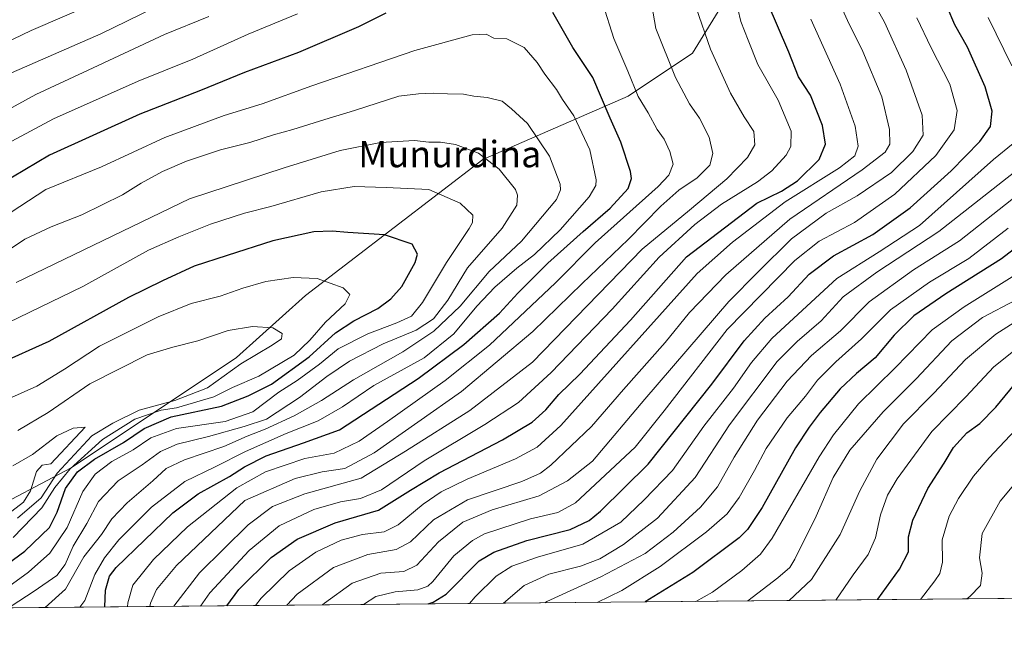
# Model space of a CAD drawing. Units: metres. Extents: x 563062 to 566493, y 4733347 to 4735692.
# Drawn here: x 564238 to 564537, y 4733347 to 4733536 of the extents above; entities that cross this region are included whole.
import ezdxf
from ezdxf.enums import TextEntityAlignment as Align

# ---------------------------------------------------------------- set-up
doc = ezdxf.new("R2010")
doc.units = ezdxf.units.M
doc.header["$MEASUREMENT"] = 0
for name, color, linetype, lineweight in [('Arbolado forestal CxS', 92, 'Continuous', 0), ('Comarca CxS', 21, 'Continuous', 0), ('Comunidad Autónoma CxS', 142, 'Continuous', 0), ('Curva de nivel maestra', 30, 'Continuous', 30), ('Curva de nivel normal', 30, 'Continuous', 0), ('Espacio natural protegido CxS', 121, 'Continuous', 0), ('Municipio CxS', 4, 'Continuous', 0), ('Provincia CxS', 1, 'Continuous', 0), ('Texto cartográfico', 7, 'Continuous', 0)]:
    doc.layers.add(name, color=color, linetype=linetype, lineweight=lineweight)
doc.styles.add('Style-Arial', font='txt')

# ---------------------------------------------------------------- blocks, each defined once
blk = doc.blocks.new('*U8')
at = {"layer": 'Arbolado forestal CxS', "color": 92, "linetype": 'Continuous', "lineweight": 0}
blk.add_polyline3d([(564228.5368999997, 4733670.7281, 680.0357999999978), (564247.3163000002, 4733651.373500001, 694.2715999999928), (564304.3426999999, 4733640.088099999, 725.1889999999986), (564326.5623000005, 4733632.014900001, 737.9082000000053), (564328.5428999999, 4733603.924699999, 745.9714999999997), (564342.9281000001, 4733599.758500001, 753.575800000006), (564377.8350999998, 4733601.672900001, 767.0399000000034), (564378.5229000002, 4733585.4231, 770.2994000000036), (564383.3016999997, 4733578.731899999, 773.2448000000004), (564397.3317, 4733577.8847, 775.7375999999931), (564418.7121000001, 4733599.830700001, 773.2994000000036), (564437.7412999999, 4733601.452299999, 763.5103999999993), (564454.1973000001, 4733584.3621, 754.1008000000003), (564459.7824999997, 4733567.598900001, 750.4474999999949), (564459.2455000002, 4733565.663899999, 750.8882000000012), (564453.2281, 4733543.9649, 756.3794999999955), (564442.1227000002, 4733525.9661, 763.0743999999977), (564422.6675000004, 4733512.897299999, 772.2679000000062), (564378.5478999997, 4733493.653899999, 790.5304999999935), (564324.7487000005, 4733452.429300001, 806.7026999999945), (564303.8202999998, 4733433.593499999, 811.3277999999991), (564253.5904999999, 4733400.109099999, 810.4272000000057), (564171.8849, 4733356.999, 813.2747999999993)], dxfattribs=at)
blk = doc.blocks.new('*U11')
at = {"layer": 'Municipio CxS', "color": 4, "linetype": 'Continuous', "lineweight": 0, "flags": 128}
blk.add_lwpolyline([(565600.094125141, 4733370.334205907), (563082.7800004783, 4733346.829982626)], dxfattribs=at)

msp = doc.modelspace()

# ---------------------------------------------------------------- linework, layer by layer
at = {"layer": 'Arbolado forestal CxS', "color": 92, "linetype": 'Continuous', "lineweight": 0, "extrusion": (0.3805689310631905, 0.003553383685471875, 0.9247457283890552), "elevation": 232277.7971073655, "flags": 128}
msp.add_lwpolyline([(4727883.224687555, -562655.0692943351), (4727883.224687555, -562251.096751948)], dxfattribs=at)
at = {"layer": 'Arbolado forestal CxS', "color": 92, "linetype": 'Continuous', "lineweight": 0}
for points in [[(564545.4406000003, 4733360.4869, 659.5286999999954), (564171.8849, 4733356.999, 813.2747999999993), (564253.5904999999, 4733400.109099999, 810.4272000000057), (564303.8202999998, 4733433.593499999, 811.3277999999991), (564324.7487000005, 4733452.429300001, 806.7026999999945), (564378.5478999997, 4733493.653899999, 790.5304999999935), (564422.6675000004, 4733512.897299999, 772.2679000000062), (564442.1227000002, 4733525.9661, 763.0743999999977), (564453.2281, 4733543.9649, 756.3794999999955), (564459.2455000002, 4733565.663899999, 750.8882000000012), (564477.9143000003, 4733568.142100001, 741.3892999999953), (564485.6341000004, 4733569.1667, 737.6166999999988), (564492.7739000004, 4733570.114700001, 734.4385000000038), (564517.5549, 4733569.9363, 723.1153000000049), (564519.3219, 4733570.485300001, 721.952900000004), (564520.4219000004, 4733552.1963, 723.3637000000017), (564542.2377000004, 4733540.5241, 715.0679999999993)], [(564459.2455000002, 4733565.663899999, 750.8882000000012), (564453.2281, 4733543.9649, 756.3794999999955), (564442.1227000002, 4733525.9661, 763.0743999999977), (564422.6675000004, 4733512.897299999, 772.2679000000062), (564378.5478999997, 4733493.653899999, 790.5304999999935), (564324.7487000005, 4733452.429300001, 806.7026999999945), (564303.8202999998, 4733433.593499999, 811.3277999999991), (564253.5904999999, 4733400.109099999, 810.4272000000057), (564171.8850999996, 4733356.999100001, 813.2747999999993)], [(564459.2455000002, 4733565.663899999, 750.8882000000012), (564453.2281, 4733543.9649, 756.3794999999955), (564442.1227000002, 4733525.9661, 763.0743999999977), (564422.6675000004, 4733512.897299999, 772.2679000000062), (564378.5478999997, 4733493.653899999, 790.5304999999935), (564324.7487000005, 4733452.429300001, 806.7026999999945), (564303.8202999998, 4733433.593499999, 811.3277999999991), (564253.5904999999, 4733400.109099999, 810.4272000000057), (564171.8850999996, 4733356.999100001, 813.2747999999993)]]:
    msp.add_polyline3d(points, dxfattribs=at)
at = {"layer": 'Comarca CxS', "color": 21, "linetype": 'Continuous', "lineweight": 0, "flags": 128}
msp.add_lwpolyline([(565600.094125141, 4733370.334205907), (563082.7800004783, 4733346.829982626), (563082.5087880649, 4733376.509011088), (563061.6400004779, 4735660.199982601), (563260.9523999988, 4735662.062299999), (563267.121409998, 4735662.119837325), (563550.151373303, 4735664.76419695), (563879.3799693742, 4735667.840243662), (566247.8227415718, 4735689.968830981), (566256.8985489223, 4735690.053627227), (566470.570000505, 4735692.049982602), (566470.9352277538, 4735654.144670292), (566479.4196000006, 4734773.589699999), (566490.1778499802, 4733657.038460892), (566492.8600005042, 4733378.669982625)], close=True, dxfattribs=at)
at = {"layer": 'Comunidad Autónoma CxS', "color": 142, "linetype": 'Continuous', "lineweight": 0, "flags": 128}
msp.add_lwpolyline([(565600.094125141, 4733370.334205907), (563082.7800004783, 4733346.829982626), (563082.5087880649, 4733376.509011088), (563061.6400004779, 4735660.199982601), (563260.9523999988, 4735662.062299999), (563267.121409998, 4735662.119837325), (563550.151373303, 4735664.76419695), (563879.3799693742, 4735667.840243662), (566247.8227415718, 4735689.968830981), (566256.8985489223, 4735690.053627227), (566470.570000505, 4735692.049982602), (566470.9352277538, 4735654.144670292), (566479.4196000006, 4734773.589699999), (566490.1778499802, 4733657.038460892), (566492.8600005042, 4733378.669982625)], close=True, dxfattribs=at)
at = {"layer": 'Curva de nivel maestra', "color": 30, "linetype": 'Continuous', "lineweight": 30, "flags": 128}
for points, elevation in [([(564300.9041999998, 4733358.2039), (564304.5199999996, 4733363.1601), (564314.2800000003, 4733372.840100001), (564322.1600000003, 4733378.4301), (564333.7300000004, 4733383.4001), (564346.8799999999, 4733387.2501), (564356.5700000003, 4733393.340100001), (564365.3099999996, 4733398.530099999), (564384.5599999996, 4733408.550100001), (564393.5, 4733413.970100001), (564397.6100000005, 4733417.640100001), (564401.5800000001, 4733422.380100001), (564407.9299999997, 4733428.550100001), (564423.3799999999, 4733444.9301), (564440.2999999998, 4733464.110099999), (564461.6399999997, 4733480.420100001), (564469.1399999997, 4733484.0001), (564474.04, 4733487.140100001), (564480.6100000005, 4733493.690099999), (564482.54, 4733498.300100001), (564481.6500000004, 4733504.0001), (564477.9500000002, 4733513.170100001), (564474.3300000001, 4733518.700099999), (564471.4000000004, 4733526.220100001), (564464.8399999999, 4733541.540100001)], 750), ([(564349.1299999999, 4733538.030099999), (564340.79, 4733533.890100001), (564322.5700000003, 4733526.140100001), (564306.2400000002, 4733520.0701), (564292.9000000004, 4733514.5601), (564274.4900000002, 4733507.4101), (564247.0899999999, 4733494.9301), (564228.2400000002, 4733483.8201)], 775), ([(564263.7988999998, 4733357.8574), (564264.0700000003, 4733362.960100001), (564265.2300000004, 4733367.2401), (564267.2599999999, 4733369.790100001), (564284.4199999999, 4733386.460100001), (564292.2000000002, 4733392.1501), (564301.6799999997, 4733397.460100001), (564306.1799999997, 4733400.380100001), (564312.7599999999, 4733403.7601), (564324.0800000001, 4733407.700099999), (564335.0599999996, 4733411.6601), (564358.9000000004, 4733427.210100001), (564372.7999999998, 4733437.540100001), (564383.5599999996, 4733447.0601), (564389.1600000003, 4733453.110099999), (564398.2400000002, 4733462.1801), (564408.9600000001, 4733471.850099999), (564417.2300000004, 4733478.880100001), (564422.6399999997, 4733484.880100001), (564423.6200000001, 4733487.9301), (564423.3099999996, 4733489.970100001), (564420.4600000001, 4733498.880100001), (564417.1600000003, 4733506.200099999), (564411.8799999999, 4733518.540100001), (564405.8600000005, 4733527.690099999), (564399.7400000002, 4733538.280099999)], 775), ([(564362.0017999997, 4733358.774300001), (564363.4699999997, 4733359.290100001), (564367.3799999999, 4733361.7601), (564377.3899999997, 4733371.8101), (564381.8799999999, 4733374.460100001), (564391.9299999997, 4733378.0101), (564405.0599999996, 4733381.340100001), (564410.8200000003, 4733384.0601), (564414.2599999999, 4733386.9301), (564428.6699999999, 4733401.1501), (564448.0199999996, 4733425.440099999), (564457.8799999999, 4733438.620100001), (564464.0800000001, 4733445.460100001), (564471.2300000004, 4733451.9801), (564477.5700000003, 4733458.8201), (564484.9500000002, 4733464.4101), (564496.9000000004, 4733470.9001), (564508.2199999997, 4733479.030099999), (564520.7100000001, 4733490.200099999), (564529.4100000003, 4733499.100099999), (564532.5999999996, 4733503.670100001), (564533.1399999997, 4733508.3101), (564531, 4733515.6801), (564525.5700000003, 4733527.770099999), (564521.79, 4733534.5001), (564519.4299999997, 4733539.960100001)], 725), ([(564554.8300000001, 4733478.040100001), (564535.9800000004, 4733463.460100001), (564519.0300000003, 4733452.840100001), (564509.3099999996, 4733446.2301), (564503.4100000003, 4733440.3201), (564497.5599999996, 4733433.5001), (564491.8899999997, 4733428.7301), (564486.9800000004, 4733424.050100001), (564480.9199999999, 4733416.9101), (564477.6200000001, 4733412.450099999), (564473.4299999997, 4733406.200099999), (564463.3300000001, 4733388.090100001), (564458.8899999997, 4733381.360099999), (564456.3399999999, 4733378.860099999), (564442.2400000002, 4733368.3301), (564427.7732999995, 4733359.3884)], 700), ([(564218.75, 4733359.4901), (564239.54, 4733374.8101), (564247.04, 4733381.970100001), (564249.3200000003, 4733386.620100001), (564251.8600000005, 4733393.770099999), (564255.5800000001, 4733398.880100001), (564260.7199999997, 4733402.6801), (564269.4600000001, 4733407.800100001), (564275.7400000002, 4733412.020099999), (564283.9199999999, 4733415.5101), (564299.1900000004, 4733418.790100001), (564307.3099999996, 4733421.890100001), (564314.4600000001, 4733425.440099999), (564325.8700000001, 4733433.780099999), (564333.8700000001, 4733441.0801), (564339.4400000004, 4733444.6601), (564346.7100000001, 4733448.460100001), (564350.6100000005, 4733451.4101), (564353.9199999999, 4733455.100099999), (564358.04, 4733462.440099999), (564358.6699999999, 4733464.940099999), (564357.0999999996, 4733467.9801), (564348.7000000002, 4733470.790100001), (564337.5499999998, 4733471.460100001), (564332.8200000003, 4733471.9001), (564327.2300000004, 4733471.7301), (564314.8300000001, 4733469.0001), (564300.9600000001, 4733464.4801), (564290.9500000002, 4733461.3101), (564281.3799999999, 4733456.840100001), (564271.04, 4733451.780099999), (564246.8399999999, 4733438.460100001), (564231.5099999999, 4733431.520099999)], 800), ([(564498.3587999997, 4733360.047499999), (564498.4199999999, 4733360.1801), (564504.9699999997, 4733369.340100001), (564507.7100000001, 4733374.640100001), (564507.7199999997, 4733379.130100001), (564509.04, 4733384.220100001), (564513.6100000005, 4733393.790100001), (564518.54, 4733401.5101), (564521.4199999999, 4733406.300100001), (564525.4500000002, 4733410.7301), (564529.4000000004, 4733413.5001), (564534.1699999999, 4733418.470100001), (564545.5499999998, 4733432.2301)], 675), ([(564362.0011999998, 4733358.7741), (564362.0017999997, 4733358.774300001)], 725)]:
    msp.add_lwpolyline(points, dxfattribs=dict(at, elevation=elevation))
at = {"layer": 'Curva de nivel normal', "color": 30, "linetype": 'Continuous', "lineweight": 0, "flags": 128}
for points, elevation in [([(564319.0893999999, 4733358.373400001), (564322.2400000002, 4733361.790100001), (564333.2400000002, 4733369.8301), (564343.6799999997, 4733373.7601), (564352.2199999997, 4733375.270099999), (564356.5700000003, 4733377.640100001), (564363.5700000003, 4733384.3101), (564373.9000000004, 4733390.360099999), (564390.3399999999, 4733395.940099999), (564396.0800000001, 4733398.4901), (564399.2000000002, 4733400.9101), (564411.5599999996, 4733412.620100001), (564421.2300000004, 4733423.8101), (564433.9000000004, 4733438.0701), (564441.2699999996, 4733447.220100001), (564452.2800000003, 4733458.6601), (564471.7300000004, 4733475.5601), (564493.7000000002, 4733490.5601), (564500.6799999997, 4733495.890100001), (564502.0599999996, 4733498.2601), (564501.9199999999, 4733502.720100001), (564499.6600000003, 4733512.6601), (564493.8399999999, 4733526.4001), (564489.1600000003, 4733535.800100001), (564485.7000000002, 4733543.710100001)], 740), ([(564261.7199999997, 4733541.4801), (564241.4500000002, 4733532.770099999), (564227.5599999996, 4733526.130100001)], 755), ([(564270.7052999996, 4733357.921800001), (564270.7800000003, 4733359.090100001), (564272.3700000001, 4733364.520099999), (564278.5800000001, 4733372.2501), (564288.9000000004, 4733382.140100001), (564303.9199999999, 4733394.020099999), (564312.5700000003, 4733398.8201), (564324.5700000003, 4733402.890100001), (564333.4600000001, 4733404.5701), (564341.0300000003, 4733408.220100001), (564349.5700000003, 4733414.110099999), (564367.0700000003, 4733426.620100001), (564380.5599999996, 4733437.300100001), (564400.5499999998, 4733456.2501), (564412.6399999997, 4733468.340100001), (564431.7400000002, 4733485.460100001), (564434.9500000002, 4733488.850099999), (564436.2999999998, 4733492.200099999), (564435.3300000001, 4733496.120100001), (564433.5800000001, 4733499.8101), (564431.4100000003, 4733502.770099999), (564428.6900000004, 4733507.770099999), (564425.7100000001, 4733512.780099999), (564422.5700000003, 4733520.5001), (564418.2599999999, 4733530.340100001), (564415, 4733540.9301)], 770), ([(564277.4855000004, 4733357.985099999), (564277.7000000002, 4733358.9801), (564279.5, 4733363.120100001), (564285.54, 4733370.470100001), (564306.2699999996, 4733390.120100001), (564321.6100000005, 4733396.800100001), (564329.7699999996, 4733398.9001), (564336.7100000001, 4733399.9001), (564345.5800000001, 4733404.620100001), (564372.0999999996, 4733423.2501), (564393.7199999997, 4733441.440099999), (564408.6399999997, 4733456.0701), (564422.6900000004, 4733469.390100001), (564432.5599999996, 4733479.470100001), (564437.9699999997, 4733484.340100001), (564443.5999999996, 4733488.140100001), (564447.3899999997, 4733491.950099999), (564448.3300000001, 4733495.4801), (564447.2400000002, 4733500.450099999), (564444.3200000003, 4733506.2301), (564441.2599999999, 4733510.5801), (564436.9600000001, 4733518.540100001), (564430.9900000002, 4733533.450099999), (564429.8099999996, 4733540.340100001)], 765), ([(564329.8502000002, 4733358.473900001), (564330.4800000004, 4733359.0601), (564338.9000000004, 4733365.090100001), (564347.5700000003, 4733368.1501), (564354.5700000003, 4733368.610099999), (564358.5, 4733370.590100001), (564365.1100000005, 4733377.640100001), (564372.4800000004, 4733383.600099999), (564381.4000000004, 4733387.3301), (564395.6799999997, 4733391.540100001), (564404.2000000002, 4733396.130100001), (564411.8399999999, 4733402.120100001), (564427.7400000002, 4733420.880100001), (564453.2300000004, 4733450.5601), (564461.9699999997, 4733459.4801), (564472.1600000003, 4733469.5701), (564482.7800000003, 4733477.4001), (564492.1799999997, 4733482.600099999), (564502.5499999998, 4733489.6601), (564509.0700000003, 4733496.090100001), (564512.1399999997, 4733501.0701), (564511.8200000003, 4733507.0801), (564507.0499999998, 4733520.7601), (564500.4600000001, 4733535.380100001), (564497.6399999997, 4733540.4101)], 734.9999999999999), ([(564295.3799999999, 4733537.0801), (564281.9100000003, 4733531.630100001), (564257.25, 4733520.020099999), (564242.9100000003, 4733513.4101), (564228.25, 4733505.4001)], 765), ([(564278.6399999997, 4733539.620100001), (564262.6200000001, 4733531.7601), (564233.9100000003, 4733519.210100001)], 760), ([(564322.25, 4733537.9101), (564307.2800000003, 4733531.6601), (564290.5800000001, 4733524.0601), (564273.9100000003, 4733517.380100001), (564248.25, 4733506.020099999), (564235.5800000001, 4733499.2401)], 770), ([(564284.8062000005, 4733358.053300001), (564292.6100000005, 4733368.190099999), (564307.3300000001, 4733382.8301), (564314.7000000002, 4733388.300100001), (564324.5499999998, 4733392.1601), (564341.5700000003, 4733396.960100001), (564355.1100000005, 4733405.1601), (564374.6200000001, 4733417.5101), (564393.5700000003, 4733432.170100001), (564426.8899999997, 4733466.470100001), (564441.2300000004, 4733478.270099999), (564452.5599999996, 4733487.8201), (564458.8499999996, 4733494.280099999), (564461.04, 4733498.0601), (564460.8300000001, 4733502.110099999), (564457.8600000005, 4733506.630100001), (564453.7300000004, 4733513.7601), (564447.6200000001, 4733527.170100001), (564443.3300000001, 4733539.700099999)], 760), ([(564292.8875000002, 4733358.128799999), (564295.7400000002, 4733362.140100001), (564307.6200000001, 4733375.040100001), (564316.7199999997, 4733382.450099999), (564327.2199999997, 4733387.4301), (564335.3200000003, 4733389.780099999), (564341.3799999999, 4733390.7601), (564347.7400000002, 4733393.450099999), (564360.7199999997, 4733402.190099999), (564379.1600000003, 4733413.2301), (564389.4100000003, 4733419.9301), (564399.2599999999, 4733428.9801), (564417.7400000002, 4733448.190099999), (564432.0599999996, 4733464.0601), (564442.8899999997, 4733473.9101), (564450.9699999997, 4733480.110099999), (564461.9100000003, 4733486.880100001), (564466.2800000003, 4733490.2401), (564470.5899999999, 4733495.0001), (564471.9699999997, 4733497.600099999), (564472.1299999999, 4733502.220100001), (564468.1600000003, 4733511.710100001), (564461.9699999997, 4733522.520099999), (564459.0800000001, 4733529.840100001), (564456.79, 4733535.5101), (564455.9299999997, 4733539.350099999)], 755), ([(564309.5038999999, 4733358.2839), (564311.2999999998, 4733360.5101), (564319.8099999996, 4733368.860099999), (564327.8799999999, 4733374.4801), (564335.5700000003, 4733378.1601), (564341.9900000002, 4733379.840100001), (564348.5700000003, 4733380.6601), (564352.8700000001, 4733382.7501), (564360.4400000004, 4733389.090100001), (564365.8700000001, 4733392.770099999), (564373.8200000003, 4733396.6501), (564388.4699999997, 4733402.770099999), (564395.04, 4733406.380100001), (564402.2400000002, 4733412.950099999), (564443.5599999996, 4733459.050100001), (564454.2699999996, 4733468.590100001), (564470.25, 4733480.850099999), (564486.7999999998, 4733491.120100001), (564491.4199999999, 4733494.7501), (564492.4199999999, 4733497.7301), (564491.5199999996, 4733503.7301), (564487, 4733516.550100001), (564478.04, 4733536.2501)], 745), ([(564342.3274999997, 4733358.590399999), (564346.0599999996, 4733361.0601), (564351.9000000004, 4733362.5001), (564358.7699999996, 4733363.050100001), (564361.8399999999, 4733364.130100001), (564363.3600000005, 4733365.540100001), (564369.7699999996, 4733373.340100001), (564375.3600000005, 4733378.040100001), (564379.0899999999, 4733380.0101), (564393.0199999996, 4733384.590100001), (564401.2599999999, 4733386.4801), (564406.6399999997, 4733389.5001), (564424.7400000002, 4733406.3301), (564433.5700000003, 4733417.340100001), (564452.6399999997, 4733442.110099999), (564473.2300000004, 4733463.040100001), (564480.5700000003, 4733468.8201), (564491.3099999996, 4733474.540100001), (564503.54, 4733483.110099999), (564515.9699999997, 4733494.9001), (564521.6100000005, 4733502.610099999), (564522.4699999997, 4733508.5001), (564520.2300000004, 4733516.5001), (564514.5599999996, 4733527.5001), (564510.2599999999, 4733536.620100001)], 730), ([(564539.0899999999, 4733522.100099999), (564531.8700000001, 4733536.790100001)], 720), ([(564256.2715999996, 4733357.787000001), (564257.79, 4733359.8101), (564260.8200000003, 4733367.710100001), (564263.7300000004, 4733372.790100001), (564268.0599999996, 4733378.2501), (564277.9500000002, 4733388.1601), (564288.0899999999, 4733395.9801), (564297.2800000003, 4733400.340100001), (564306.5700000003, 4733405.0001), (564318.8200000003, 4733410.520099999), (564328.5800000001, 4733414.300100001), (564335.9100000003, 4733418.600099999), (564345.4600000001, 4733425.020099999), (564360.7199999997, 4733433.5001), (564369.7400000002, 4733440.790100001), (564376.7599999999, 4733449.1601), (564382.2000000002, 4733454.860099999), (564388.9000000004, 4733460.640100001), (564394.2400000002, 4733464.800100001), (564402.04, 4733472.300100001), (564410.7699999996, 4733482.3301), (564412.8300000001, 4733485.780099999), (564412.9000000004, 4733487.4801), (564411.04, 4733496.630100001), (564406.1399999997, 4733506.9101), (564402.7000000002, 4733511.8301), (564400.8600000005, 4733514.9001), (564397.3099999996, 4733519.540100001), (564395.04, 4733523.050100001), (564391.0499999998, 4733527.640100001), (564385.8600000005, 4733530.280099999), (564381.9000000004, 4733530.4901), (564379.5700000003, 4733531.640100001), (564375.3099999996, 4733531.460100001), (564357.8799999999, 4733526.780099999), (564326.6500000004, 4733516.050100001), (564311.5700000003, 4733510.540100001), (564300.0499999998, 4733507.0001), (564281.9900000002, 4733500.290100001), (564262.8300000001, 4733491.4101), (564245.9000000004, 4733484.5701), (564232.7699999996, 4733475.940099999)], 780), ([(564245.7556999996, 4733357.6887), (564251.9199999999, 4733363.290100001), (564257.4400000004, 4733373.120100001), (564262.8399999999, 4733379.870100001), (564265.9100000003, 4733384.5601), (564270.5800000001, 4733389.5001), (564278.3600000005, 4733396.130100001), (564282.4400000004, 4733399.920100001), (564288.0199999996, 4733402.5601), (564299.9400000004, 4733406.550100001), (564307.0300000003, 4733409.7401), (564312.5199999996, 4733411.8201), (564321.2400000002, 4733415.8201), (564329.5700000003, 4733420.4801), (564339.3300000001, 4733426.800100001), (564354.2800000003, 4733435.280099999), (564363.6600000003, 4733441.5101), (564371.6299999999, 4733449.130100001), (564380.4600000001, 4733459.700099999), (564390.29, 4733468.850099999), (564400.8799999999, 4733481.540100001), (564402.1500000004, 4733484.460100001), (564402.0199999996, 4733486.200099999), (564398.8099999996, 4733494.670100001), (564392.0999999996, 4733504.550100001), (564387.2000000002, 4733509.0601), (564384.4000000004, 4733511.370100001), (564379.8200000003, 4733512.5001), (564375.8399999999, 4733512.9101), (564372.6500000004, 4733513.530099999), (564367.8399999999, 4733513.610099999), (564363.4299999997, 4733513.8101), (564359.0199999996, 4733513.550100001), (564353.0999999996, 4733512.920100001), (564339.5700000003, 4733508.5001), (564330.5700000003, 4733505.840100001), (564320.9000000004, 4733502.720100001), (564314.9800000004, 4733501.130100001), (564307.8799999999, 4733498.790100001), (564298.9800000004, 4733496.540100001), (564288.5700000003, 4733493.170100001), (564281.3200000003, 4733490.030099999), (564274.8600000005, 4733486.440099999), (564269.2000000002, 4733482.960100001), (564256.8799999999, 4733476.860099999), (564247.5800000001, 4733473.2501), (564239.5800000001, 4733469.5001), (564229.5999999996, 4733462.940099999)], 785), ([(564235.4500000002, 4733358.0701), (564242.3499999996, 4733362.620100001), (564249.2599999999, 4733367.450099999), (564251.8399999999, 4733370.790100001), (564254.2599999999, 4733376.3201), (564258.3600000005, 4733383.200099999), (564261.9100000003, 4733389.8301), (564267.8600000005, 4733396.090100001), (564275.1399999997, 4733401.020099999), (564280.6799999997, 4733405.040100001), (564285.7699999996, 4733407.3101), (564295.2599999999, 4733409.640100001), (564306.1100000005, 4733412.590100001), (564312.9000000004, 4733414.860099999), (564322.9000000004, 4733421.380100001), (564331.1799999997, 4733427.780099999), (564338.1299999999, 4733432.470100001), (564348.2699999996, 4733437.7501), (564358.3399999999, 4733441.8201), (564363.6200000001, 4733445.350099999), (564367.9100000003, 4733450.9301), (564373.9199999999, 4733460.780099999), (564384.4199999999, 4733472.780099999), (564388.8099999996, 4733479.7501), (564389.0700000003, 4733482.8301), (564388.4199999999, 4733484.5101), (564383.54, 4733490.7401), (564377.2400000002, 4733495.600099999), (564370.2400000002, 4733498.2501), (564365.6600000003, 4733498.960100001), (564362.2000000002, 4733498.9101), (564357.7599999999, 4733499.450099999), (564347.5099999999, 4733498.780099999), (564335.2400000002, 4733496.4001), (564318.2400000002, 4733491.130100001), (564289.5700000003, 4733481.7501), (564236.9100000003, 4733456.360099999)], 790), ([(564374.4935, 4733358.890699999), (564376.1799999997, 4733360.960100001), (564382.54, 4733367.200099999), (564387.3600000005, 4733370.2601), (564395.0999999996, 4733373.020099999), (564408.9000000004, 4733376.890100001), (564420.4400000004, 4733383.610099999), (564427.5099999999, 4733390.4101), (564436.0800000001, 4733399.3201), (564445.6399999997, 4733412.7601), (564454.5999999996, 4733424.2501), (564460.0700000003, 4733432.090100001), (564466.2699999996, 4733439.340100001), (564475.5300000003, 4733447.970100001), (564486.0099999999, 4733457.590100001), (564498.8300000001, 4733465.6801), (564511.04, 4733473.670100001), (564533.5499999998, 4733493.620100001), (564539.4500000002, 4733498.550100001)], 720), ([(564545.6500000004, 4733494.4101), (564516.9500000002, 4733471.780099999), (564498.1200000001, 4733459.4801), (564487.9100000003, 4733451.9901), (564481.2300000004, 4733444.7401), (564473.8899999997, 4733438.390100001), (564467.8899999997, 4733432.3101), (564453.3799999999, 4733413.1601), (564442.9699999997, 4733397.120100001), (564431.5199999996, 4733384.790100001), (564421.2000000002, 4733376.780099999), (564414.0599999996, 4733372.4901), (564408.2300000004, 4733370.280099999), (564398.5599999996, 4733367.780099999), (564391.0700000003, 4733364.340100001), (564384.8106000006, 4733358.987000001)], 715), ([(564549.2199999997, 4733489.460100001), (564523.2100000001, 4733468.940099999), (564509.2699999996, 4733460.120100001), (564495.7699999996, 4733450.420100001), (564487.0300000003, 4733441.6501), (564478.2300000004, 4733434.140100001), (564470.8499999996, 4733426.360099999), (564461.8600000005, 4733414.5101), (564454.8099999996, 4733403.3101), (564449.7199999997, 4733394.300100001), (564444.6200000001, 4733388.120100001), (564436.2800000003, 4733380.5601), (564427.8099999996, 4733374.050100001), (564414.3600000005, 4733366.9801), (564397.9800000004, 4733359.540100001), (564397.3443999998, 4733359.104)], 710), ([(564233.6100000005, 4733363.290100001), (564240.7000000002, 4733368.450099999), (564247.1699999999, 4733374.2301), (564252.3600000005, 4733381.9801), (564257.1900000004, 4733392.850099999), (564260.9100000003, 4733398.200099999), (564265.9600000001, 4733402.030099999), (564272.4500000002, 4733405.540100001), (564277.7599999999, 4733409.1801), (564285.6200000001, 4733412.0001), (564300.3099999996, 4733414.120100001), (564308.7199999997, 4733417.100099999), (564316.6500000004, 4733423.0001), (564322.2400000002, 4733426.5701), (564328.9299999997, 4733431.5001), (564334.6799999997, 4733436.200099999), (564343.5999999996, 4733440.770099999), (564352.4900000002, 4733444.0701), (564356.8700000001, 4733446.140100001), (564360.2599999999, 4733450.2601), (564367.5300000003, 4733462.390100001), (564374.4000000004, 4733472.690099999), (564375.4199999999, 4733474.540100001), (564375.4800000004, 4733476.800100001), (564371.7000000002, 4733480.4301), (564362.1600000003, 4733484.5001), (564349.25, 4733485.130100001), (564339.4699999997, 4733485.440099999), (564329.5099999999, 4733483.8101), (564314.2400000002, 4733479.4001), (564306.2400000002, 4733477.3301), (564295.9000000004, 4733473.9801), (564286.2400000002, 4733470.170100001), (564277.1299999999, 4733466.120100001), (564257.1100000005, 4733455.130100001), (564231.1299999999, 4733442.590100001)], 795), ([(564413.2130000005, 4733359.2522), (564420.75, 4733362.8201), (564432.3600000005, 4733370.120100001), (564446.4600000001, 4733380.630100001), (564452.7000000002, 4733386.120100001), (564456.3600000005, 4733391.120100001), (564460.9900000002, 4733399.2401), (564464.5, 4733405.9301), (564470.8600000005, 4733415.2401), (564476.4100000003, 4733421.850099999), (564480.0599999996, 4733426.700099999), (564485.6500000004, 4733432.300100001), (564493.4800000004, 4733439.270099999), (564502.29, 4733448.040100001), (564514.0800000001, 4733456.4301), (564526.0199999996, 4733463.6601), (564537.9100000003, 4733472.770099999)], 705), ([(564236.0099999999, 4733378.920100001), (564244.6900000004, 4733387.9001), (564248.6399999997, 4733394.1601), (564253.29, 4733399.790100001), (564263.0999999996, 4733408.720100001), (564272.9299999997, 4733414.8101), (564280.9100000003, 4733417.590100001), (564285.5800000001, 4733418.290100001), (564296.9000000004, 4733421.6601), (564302.5700000003, 4733424.420100001), (564310.5700000003, 4733427.940099999), (564321.3300000001, 4733434.290100001), (564326.0499999998, 4733438.800100001), (564330.8300000001, 4733444.270099999), (564336.7400000002, 4733449.840100001), (564338.1500000004, 4733452.690099999), (564336.1200000001, 4733454.670100001), (564328.2599999999, 4733457.5001), (564321, 4733457.880100001), (564312.6799999997, 4733456.670100001), (564305.6699999999, 4733454.6501), (564298.8600000005, 4733452.190099999), (564290.0700000003, 4733449.9801), (564279.9900000002, 4733445.870100001), (564262.2199999997, 4733437.030099999), (564251.6100000005, 4733430.040100001), (564243.1699999999, 4733424.9001), (564231.5899999999, 4733419.720100001)], 805), ([(564540.0099999999, 4733458.520099999), (564524.5800000001, 4733448.9301), (564514.8799999999, 4733441.950099999), (564503.7100000001, 4733430.440099999), (564492.5199999996, 4733419.470100001), (564484.9199999999, 4733410.120100001), (564480.5800000001, 4733403.4101), (564466.3499999996, 4733378.7401), (564462.8099999996, 4733373.9001), (564457.0899999999, 4733368.9001), (564448.2300000004, 4733362.360099999), (564443.2240000004, 4733359.532400001)], 695), ([(564458.9323000005, 4733359.679099999), (564468.04, 4733366.6501), (564471.6699999999, 4733369.8301), (564473.2599999999, 4733372.3301), (564479.7400000002, 4733385.450099999), (564484.9000000004, 4733397.120100001), (564489.9500000002, 4733405.450099999), (564500, 4733417.120100001), (564510.04, 4733427.100099999), (564520.8799999999, 4733438.640100001), (564530.2199999997, 4733445.670100001), (564540.2199999997, 4733450.940099999)], 690), ([(564471.5184000004, 4733359.796599999), (564478.2599999999, 4733366.200099999), (564486.9600000001, 4733379.840100001), (564492.9000000004, 4733393.090100001), (564498.1399999997, 4733402.670100001), (564506.2400000002, 4733413.420100001), (564515.3600000005, 4733422.780099999), (564524.9800000004, 4733432.9801), (564534.2599999999, 4733440.640100001), (564554.2199999997, 4733453.390100001)], 685), ([(564237.29, 4733384.8101), (564244.5199999996, 4733390.960100001), (564249.3600000005, 4733398.470100001), (564259.9100000003, 4733409.800100001), (564266.25, 4733413.6501), (564274.25, 4733417.5601), (564285.1200000001, 4733420.5101), (564294.9400000004, 4733424.3101), (564305.1299999999, 4733431.6501), (564314.6600000003, 4733437.280099999), (564317.4699999997, 4733439.220100001), (564317.6200000001, 4733440.800100001), (564314.8399999999, 4733442.5601), (564308.6399999997, 4733442.970100001), (564301.2400000002, 4733441.780099999), (564292.0499999998, 4733438.590100001), (564284.4600000001, 4733436.6801), (564276.6299999999, 4733434.4001), (564259.25, 4733425.540100001), (564246.6200000001, 4733416.890100001), (564237.4299999997, 4733411.450099999)], 810), ([(564485.6195, 4733359.928500001), (564490.9000000004, 4733367.630100001), (564495.5099999999, 4733373.790100001), (564497.7100000001, 4733378.790100001), (564499.2000000002, 4733385.790100001), (564501.3899999997, 4733391.790100001), (564504.2400000002, 4733396.790100001), (564514.8399999999, 4733411.120100001), (564525.0899999999, 4733421.620100001), (564533.6200000001, 4733430.770099999), (564544.5700000003, 4733439.390100001)], 680), ([(564235.5800000001, 4733386.890100001), (564239.2000000002, 4733389.700099999), (564241.3200000003, 4733393.0801), (564243.0899999999, 4733398.940099999), (564244.7800000003, 4733400.880100001), (564247.4100000003, 4733401.3101), (564257.8600000005, 4733412.4001)], 815), ([(564257.8600000005, 4733412.4001), (564254.2400000002, 4733412.1501), (564249.25, 4733409.780099999), (564241.9100000003, 4733404.100099999), (564235.9100000003, 4733400.700099999)], 815), ([(564511.3367, 4733360.168400001), (564515.6699999999, 4733365.7601), (564517.2199999997, 4733367.9901), (564517.9900000002, 4733371.4301), (564517.9800000004, 4733378.2401), (564520.0099999999, 4733385.450099999), (564522.8600000005, 4733390.790100001), (564527.4900000002, 4733397.540100001), (564532.2199999997, 4733403.120100001), (564540.0999999996, 4733411.5601)], 670), ([(564525.3756999997, 4733360.299500001), (564526.3600000005, 4733361.030099999), (564529.5499999998, 4733364.3301), (564530.1200000001, 4733368.120100001), (564529.2999999998, 4733372.790100001), (564530.0499999998, 4733380.1601), (564535.5300000003, 4733389.940099999), (564548.8799999999, 4733405.9001)], 665)]:
    msp.add_lwpolyline(points, dxfattribs=dict(at, elevation=elevation))
at = {"layer": 'Espacio natural protegido CxS', "color": 121, "linetype": 'Continuous', "lineweight": 0, "flags": 128}
msp.add_lwpolyline([(565600.094125141, 4733370.334205907), (563082.7800004783, 4733346.829982626), (563082.5087880649, 4733376.509011088), (563061.6400004779, 4735660.199982601)], dxfattribs=at)
at = {"layer": 'Provincia CxS', "color": 1, "linetype": 'Continuous', "lineweight": 0, "flags": 128}
msp.add_lwpolyline([(565600.094125141, 4733370.334205907), (563082.7800004783, 4733346.829982626), (563082.5087880649, 4733376.509011088), (563061.6400004779, 4735660.199982601), (563260.9523999988, 4735662.062299999), (563267.121409998, 4735662.119837325), (563550.151373303, 4735664.76419695), (563879.3799693742, 4735667.840243662), (566247.8227415718, 4735689.968830981), (566256.8985489223, 4735690.053627227), (566470.570000505, 4735692.049982602), (566470.9352277538, 4735654.144670292), (566479.4196000006, 4734773.589699999), (566490.1778499802, 4733657.038460892), (566492.8600005042, 4733378.669982625)], close=True, dxfattribs=at)

# ---------------------------------------------------------------- block references
at = {"layer": 'Arbolado forestal CxS', "color": 92, "linetype": 'Continuous', "lineweight": 0}
msp.add_blockref('*U8', (0, 0), dxfattribs=at)
at = {"layer": 'Municipio CxS', "color": 4, "linetype": 'Continuous', "lineweight": 0}
msp.add_blockref('*U11', (0, 0), dxfattribs=at)

# ---------------------------------------------------------------- texts
at = {"layer": 'Texto cartográfico', "color": 7, "linetype": 'Continuous', "lineweight": 0, "style": 'Style-Arial'}
msp.add_text('Munurdina', height=8, dxfattribs=at).set_placement((564368.5103914631, 4733495.290150001), align=Align.MIDDLE_CENTER)

doc.saveas('drawing.dxf')
